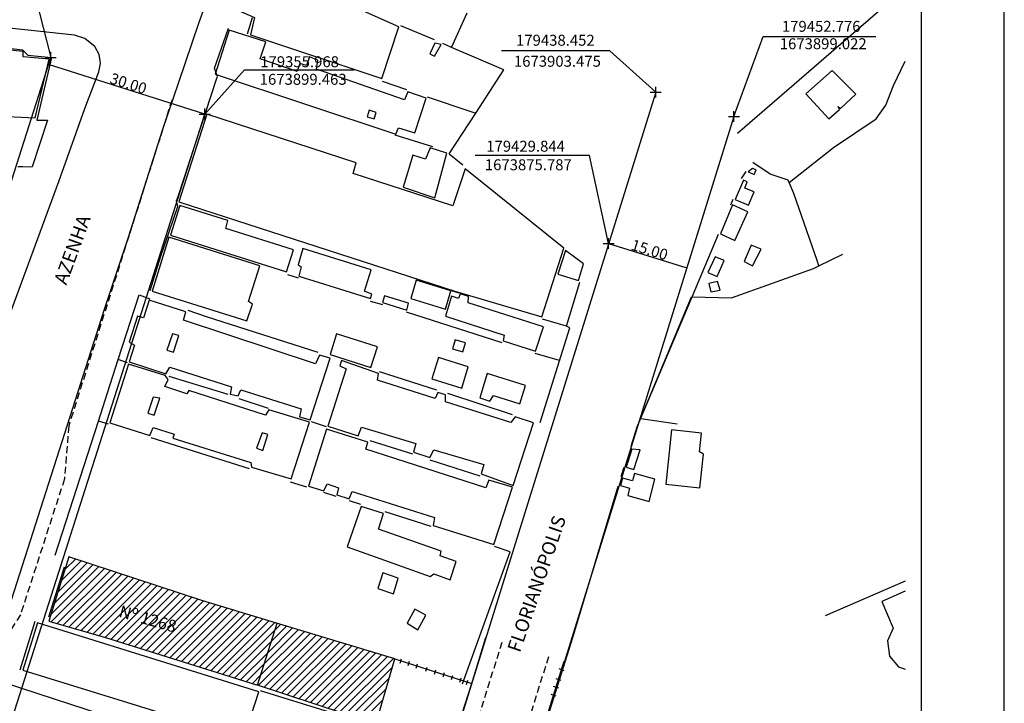
# Model space of a CAD drawing. Extents: x 179205 to 179502, y 1673586 to 1674007.
# Drawn here: x 179322 to 179502, y 1673792 to 1673917 of the extents above; entities that cross this region are included whole.
import ezdxf
from ezdxf.enums import TextEntityAlignment as Align

# ---------------------------------------------------------------- set-up
doc = ezdxf.new("R2010")
doc.units = 0
doc.header["$MEASUREMENT"] = 0
doc.header["$PDMODE"] = 2
doc.header["$PDSIZE"] = -1
doc.linetypes.add('DASHED2', pattern=[0.375, 0.25, -0.125])
doc.layers.get('0').update_dxf_attribs({"linetype": 'CONTINUOUS'})
doc.layers.get('DEFPOINTS').update_dxf_attribs({"linetype": 'CONTINUOUS'})
for name, color, linetype in [('T-ALINH-PROJ-C', 6, 'CONTINUOUS'), ('T-EDIF', 5, 'CONTINUOUS'), ('T-MFIO-EXI', 7, 'DASHED2'), ('T-TEXTG', 1, 'CONTINUOUS'), ('V-EDIFICACAO', 7, 'CONTINUOUS'), ('V-LOTE', 1, 'CONTINUOUS'), ('V-NOME_DOS_LOGRADOUROS', 7, 'CONTINUOUS'), ('V-QUADRA', 2, 'CONTINUOUS'), ('V-TEMPLO', 161, 'CONTINUOUS'), ('V-TESTADA', 250, 'CONTINUOUS')]:
    doc.layers.add(name, color=color, linetype=linetype)
doc.dimstyles.get("Standard").update_dxf_attribs({"dimtxt": 0.18, "dimasz": 0.18, "dimexe": 0.18, "dimexo": 0.0625, "dimgap": 0.09, "dimtad": 0, "dimtih": 1, "dimtoh": 1, "dimdec": 4, "dimzin": 0, "dimdsep": 46, "dimtxsty": 'Standard', "dimcen": 0.09, "dimadec": 0, "dimazin": 0, "dimtfac": 1, "dimtdec": 4, "dimtofl": 0, "dimtmove": 0, "dimatfit": 0, "dimfxl": 0, "dimtolj": 1, "dimtzin": 0, "dimarcsym": 0})

# ---------------------------------------------------------------- blocks, each defined once
blk = doc.blocks.new('_ArchTick')
at = {"layer": 'T-ALINH-PROJ-C', "color": 0, "const_width": 0.15}
blk.add_lwpolyline([(-0.5, -0.5), (0.5, 0.5)], dxfattribs=at)
blk = doc.blocks.new('*D18')
at = {"layer": 'DEFPOINTS', "color": 0}
for p in [(179327.38, 1673908.57), (179327.38, 1673908.56), (179355.97, 1673899.46)]:
    blk.add_point(p, dxfattribs=at)
at = {"layer": 'T-ALINH-PROJ-C', "color": 0, "lineweight": -2}
blk.add_line((179355.97, 1673899.46), (179327.38, 1673908.56), dxfattribs=at)
at = {"layer": 'T-ALINH-PROJ-C', "color": 0, "lineweight": -2, "xscale": 0.1735, "yscale": 0.1735, "zscale": 0.1735}
for p, rotation in [((179327.38, 1673908.56), 162.331680732165), ((179355.97, 1673899.46), 342.331680732165)]:
    blk.add_blockref('_ArchTick', p, dxfattribs=dict(at, rotation=rotation))
at = {"layer": 'T-ALINH-PROJ-C', "color": 0, "insert": (179342.01, 1673905.07), "char_height": 2, "attachment_point": 5, "rotation": 342.3317}
blk.add_mtext('\\A1;30.00', dxfattribs=at)
blk = doc.blocks.new('*D21')
at = {"layer": 'DEFPOINTS', "color": 0}
for p in [(179429.84, 1673875.79), (179444.17, 1673871.33), (179444.17, 1673871.33)]:
    blk.add_point(p, dxfattribs=at)
at = {"layer": 'T-ALINH-PROJ-C', "color": 0, "lineweight": -2}
blk.add_line((179429.84, 1673875.79), (179444.17, 1673871.33), dxfattribs=at)
at = {"layer": 'T-ALINH-PROJ-C', "color": 0, "lineweight": -2, "xscale": 0.1735, "yscale": 0.1735, "zscale": 0.1735}
for p, rotation in [((179429.84, 1673875.79), 162.72990651139), ((179444.17, 1673871.33), 342.72990651139)]:
    blk.add_blockref('_ArchTick', p, dxfattribs=dict(at, rotation=rotation))
at = {"layer": 'T-ALINH-PROJ-C', "color": 0, "insert": (179437.34, 1673874.63), "char_height": 2, "attachment_point": 5, "rotation": 342.7299}
blk.add_mtext('\\A1;15.00', dxfattribs=at)
blk = doc.blocks.new('a3')
at = {"layer": 'DEFPOINTS'}
blk.add_lwpolyline([(0, 0), (297, 0), (297, 420), (0, 420)], close=True, dxfattribs=at)

msp = doc.modelspace()

# ---------------------------------------------------------------- hatches: boundary and pattern name
at = {"layer": 'T-EDIF'}
h = msp.add_hatch(dxfattribs=at)
h.set_pattern_fill('ANSI31', color=256, scale=8, style=0)
h.paths.add_polyline_path([(179369.192, 1673806.298), (179355.46, 1673810.46), (179331.131, 1673818.427), (179327.438, 1673806.666), (179337.836, 1673803.704), (179365.446, 1673795.016), (179365.614, 1673794.961)])
h.paths.add_polyline_path([(179340.335, 1673810.303), (179354.081, 1673806.361), (179353.172, 1673803.189), (179339.426, 1673807.131)], flags=24)
h = msp.add_hatch(dxfattribs=at)
h.set_pattern_fill('ANSI31', color=256, scale=8, style=0)
h.paths.add_polyline_path([(179390.748, 1673799.783), (179369.192, 1673806.298), (179365.614, 1673794.961), (179387.256, 1673787.841)])

# ---------------------------------------------------------------- linework, layer by layer
at = {"color": 7}
msp.add_line((179487.082, 1673592.132), (179487.082, 1673992.898), dxfattribs=at)
for p, q in [((179404.816, 1673795.281), (179407.375, 1673803.69)), ((179390.748, 1673799.783), (179404.805, 1673795.246)), ((179391.719, 1673799.01), (179391.968, 1673799.783)), ((179393.156, 1673798.546), (179393.406, 1673799.319)), ((179394.662, 1673798.06), (179394.912, 1673798.833)), ((179396.399, 1673797.499), (179396.648, 1673798.273)), ((179397.993, 1673796.985), (179398.242, 1673797.759)), ((179421.665, 1673799.262), (179408.56, 1673757.164)), ((179420.719, 1673797.989), (179421.663, 1673797.663)), ((179399.557, 1673796.48), (179399.807, 1673797.254)), ((179401.105, 1673795.98), (179401.355, 1673796.754)), ((179402.61, 1673795.495), (179402.859, 1673796.269)), ((179420.163, 1673796.204), (179421.107, 1673795.877)), ((179401.037, 1673783.571), (179404.816, 1673795.281)), ((179403.86, 1673795.091), (179404.11, 1673795.865)), ((179419.718, 1673794.775), (179420.662, 1673794.449)), ((179419.265, 1673793.319), (179420.209, 1673792.993))]:
    msp.add_line(p, q)
at = {"layer": 'T-ALINH-PROJ-C', "color": 0}
for p, q in [((179322.834, 1673929.22), (179327.786, 1673909.836)), ((179452.776, 1673899.022), (179458.111, 1673913.652)), ((179458.111, 1673913.652), (179478.722, 1673913.652)), ((179430.094, 1673911.065), (179410.246, 1673911.065)), ((179438.452, 1673903.475), (179430.094, 1673911.065)), ((179355.967, 1673899.463), (179363.263, 1673907.54)), ((179363.263, 1673907.54), (179383.319, 1673907.54)), ((179426.359, 1673891.904), (179405.443, 1673891.904)), ((179429.844, 1673875.787), (179426.359, 1673891.904))]:
    msp.add_line(p, q, dxfattribs=at)
at = {"layer": 'T-ALINH-PROJ-C'}
for p, q in [((179291.576, 1673796.159), (179327.786, 1673909.836)), ((179438.452, 1673903.475), (179381.512, 1673720.324)), ((179296.053, 1673711.367), (179355.967, 1673899.463)), ((179452.776, 1673899.022), (179395.835, 1673715.871))]:
    msp.add_line(p, q, dxfattribs=at)
at = {"layer": 'T-ALINH-PROJ-C', "color": 0}
for p in [(179327.786, 1673909.836), (179438.452, 1673903.475), (179355.967, 1673899.463), (179452.776, 1673899.022), (179429.844, 1673875.787)]:
    msp.add_point(p, dxfattribs=at)
at = {"layer": 'T-EDIF'}
for p, q in [((179331.131, 1673818.427), (179327.438, 1673806.666)), ((179355.46, 1673810.46), (179331.131, 1673818.427)), ((179369.114, 1673806.321), (179355.46, 1673810.46)), ((179327.438, 1673806.666), (179337.836, 1673803.704)), ((179365.614, 1673794.961), (179369.192, 1673806.298)), ((179390.748, 1673799.783), (179369.114, 1673806.321)), ((179337.836, 1673803.704), (179365.446, 1673795.016)), ((179387.256, 1673787.841), (179390.748, 1673799.783)), ((179387.256, 1673787.841), (179365.446, 1673795.016))]:
    msp.add_line(p, q, dxfattribs=at)
at = {"layer": 'T-MFIO-EXI', "ltscale": 5}
for p, q in [((179349.986, 1673902.103), (179331.079, 1673842.404)), ((179331.079, 1673842.404), (179330.303, 1673832.698)), ((179330.303, 1673832.698), (179322.24, 1673807.816)), ((179322.24, 1673807.816), (179317.373, 1673800.233)), ((179410.3, 1673802.784), (179384.418, 1673719.336)), ((179418.833, 1673800.14), (179392.773, 1673716.497))]:
    msp.add_line(p, q, dxfattribs=at)
at = {"layer": 'V-EDIFICACAO'}
for points in [[(179367.63, 1673924.82), (179367.04, 1673923.55), (179360.46, 1673926.48), (179358.21, 1673920.11), (179365.05, 1673917.14), (179364.32, 1673914), (179388.35, 1673905.97), (179391.49, 1673915.44), (179375.23, 1673922.7), (179374.55, 1673921.77), (179367.63, 1673924.82)], [(179366.11, 1673909.58), (179367.13, 1673912.68), (179360.46, 1673914.8), (179357.87, 1673906.78), (179390.9, 1673895.79), (179391.41, 1673896.98), (179394.38, 1673896.04), (179396.46, 1673902.41), (179393.11, 1673903.55), (179392.51, 1673902.07), (179376.38, 1673907.67), (179376.68, 1673909.33), (179375.11, 1673909.92), (179374.55, 1673908.35), (179373.37, 1673908.73), (179372.86, 1673907.25), (179366.11, 1673909.58)], [(179305.95, 1673912.64), (179305.36, 1673907.72), (179304.17, 1673907.88), (179304.17, 1673908.78), (179300.22, 1673909.16), (179300.1, 1673908.44), (179297.04, 1673908.73), (179296.06, 1673900.12), (179298.48, 1673900.12), (179298.61, 1673901.47), (179300.1, 1673901.52), (179304.81, 1673901.18), (179304.81, 1673899.69), (179310.79, 1673899.44), (179310.96, 1673901.18), (179317.25, 1673901.01), (179317.12, 1673899.14), (179324.93, 1673898.76), (179327.52, 1673909.54), (179322.76, 1673909.97), (179322.76, 1673910.3), (179322.76, 1673910.94)], [(179398.07, 1673912.47), (179397.14, 1673910.52), (179397.99, 1673910.05), (179399.22, 1673912.21), (179398.07, 1673912.47)], [(179465.91, 1673903.17), (179470.15, 1673898.59), (179472.11, 1673900.33), (179471.85, 1673900.88), (179472.28, 1673900.5), (179475.08, 1673903.13), (179470.71, 1673907.42), (179465.91, 1673903.17)], [(179356.34, 1673899.48), (179351.21, 1673883.39), (179401.72, 1673867.09), (179417.64, 1673862.38), (179421.67, 1673874.9), (179403.59, 1673889.42), (179401.34, 1673882.67), (179383.09, 1673888.57), (179383.68, 1673890.57), (179356.34, 1673899.48)], [(179386.06, 1673900.16), (179385.68, 1673898.97), (179386.95, 1673898.59), (179387.33, 1673899.73), (179386.06, 1673900.16)], [(179396.33, 1673891.2), (179394.04, 1673891.97), (179392.26, 1673886.07), (179398.03, 1673884.16), (179400.28, 1673892.31), (179397.22, 1673893.32), (179396.33, 1673891.2)], [(179456.14, 1673889.5), (179455.38, 1673888.87), (179456.44, 1673888.44), (179456.82, 1673889.29), (179456.14, 1673889.5)], [(179454.49, 1673887.38), (179453, 1673883.82), (179455.42, 1673882.8), (179456.44, 1673885.26), (179454.79, 1673885.94), (179455.17, 1673887.08), (179454.49, 1673887.38)], [(179359.82, 1673878.51), (179360.21, 1673879.99), (179351.42, 1673882.75), (179349.72, 1673877.32), (179370.9, 1673870.57), (179372.18, 1673874.65), (179359.82, 1673878.51)], [(179452.49, 1673882.84), (179450.29, 1673877.58), (179452.92, 1673876.34), (179455.34, 1673881.57), (179452.49, 1673882.84)], [(179349.38, 1673876.94), (179346.37, 1673867.09), (179363.69, 1673861.61), (179364.71, 1673864.71), (179363.94, 1673865.14), (179366.06, 1673871.67), (179349.38, 1673876.94)], [(179455.93, 1673875.5), (179454.66, 1673872.48), (179456.19, 1673871.67), (179457.72, 1673874.73), (179455.93, 1673875.5)], [(179373.92, 1673874.86), (179373.07, 1673871.89), (179373.58, 1673871.5), (179373.2, 1673869.81), (179386.31, 1673865.69), (179386.53, 1673866.54), (179385.17, 1673867.09), (179386.4, 1673870.95), (179373.92, 1673874.86)], [(179421.93, 1673874.48), (179420.53, 1673870.19), (179424.35, 1673869.04), (179425.24, 1673872.06), (179421.93, 1673874.48)], [(179449.35, 1673873.37), (179447.99, 1673870.49), (179449.73, 1673869.72), (179450.97, 1673872.65), (179449.35, 1673873.37)], [(179394.63, 1673869.09), (179393.66, 1673865.73), (179399.98, 1673863.74), (179401, 1673867.13), (179394.63, 1673869.09)], [(179448.16, 1673868.45), (179448.55, 1673866.92), (179450.24, 1673867.26), (179449.78, 1673868.83), (179448.16, 1673868.45)], [(179388.82, 1673866.2), (179388.48, 1673865.01), (179392.94, 1673863.61), (179393.23, 1673864.84), (179388.82, 1673866.2)], [(179404.18, 1673864.92), (179404.23, 1673866.07), (179402.7, 1673866.58), (179402.4, 1673865.73), (179401.13, 1673866.16), (179399.98, 1673862.46), (179410.76, 1673858.98), (179410.55, 1673857.96), (179416.5, 1673856.1), (179417.94, 1673860.55), (179404.18, 1673864.92)], [(179352.06, 1673861.78), (179352.52, 1673863.27), (179345.77, 1673865.39), (179344.75, 1673862.21), (179343.69, 1673862.46), (179342.12, 1673857.75), (179343.1, 1673857.16), (179342.12, 1673854.1), (179348.87, 1673851.93), (179349.59, 1673853.17), (179360.89, 1673849.56), (179360.63, 1673848.24), (179362.07, 1673847.9), (179362.58, 1673849.01), (179373.58, 1673845.52), (179373.28, 1673844.08), (179375.28, 1673843.53), (179378.93, 1673854.78), (179376.97, 1673855.37), (179376.25, 1673853.76), (179352.06, 1673861.78)], [(179350.06, 1673859.28), (179349.04, 1673856.26), (179350.27, 1673855.88), (179351.25, 1673858.94), (179350.06, 1673859.28)], [(179380.07, 1673859.28), (179378.93, 1673855.46), (179386.36, 1673853.12), (179387.54, 1673856.9), (179380.07, 1673859.28)], [(179401.77, 1673858.18), (179401.26, 1673856.48), (179403.17, 1673855.93), (179403.68, 1673857.58), (179401.77, 1673858.18)], [(179341.99, 1673853.72), (179338.6, 1673842.98), (179345.94, 1673840.64), (179346.54, 1673842.09), (179350.36, 1673840.9), (179350.15, 1673840.13), (179364.41, 1673835.72), (179364.49, 1673834.87), (179371.75, 1673832.7), (179375.15, 1673843.11), (179367.68, 1673845.36), (179367.08, 1673844.38), (179353.03, 1673848.88), (179352.69, 1673848.28), (179348.66, 1673849.6), (179349.25, 1673850.92), (179348.74, 1673851.6), (179341.99, 1673853.72)], [(179400.02, 1673846.8), (179400.02, 1673848.07), (179398.62, 1673848.5), (179398.11, 1673847.44), (179387.59, 1673850.75), (179387.76, 1673851.98), (179380.96, 1673854.4), (179380.67, 1673853.42), (179381.81, 1673852.87), (179378.46, 1673842.38), (179384.02, 1673840.6), (179384.66, 1673842.17), (179394.59, 1673839.16), (179394.17, 1673837.59), (179397.14, 1673836.61), (179397.9, 1673838.05), (179406.99, 1673835.34), (179406.52, 1673833.6), (179412.38, 1673831.52), (179416.11, 1673842.94), (179412.72, 1673844.04), (179411.95, 1673843.02), (179400.02, 1673846.8)], [(179398.71, 1673854.95), (179397.48, 1673851), (179403, 1673849.3), (179404.18, 1673853.21), (179398.71, 1673854.95)], [(179407.62, 1673851.98), (179406.27, 1673847.52), (179408.13, 1673846.93), (179408.77, 1673847.99), (179413.61, 1673846.46), (179414.63, 1673849.81), (179407.62, 1673851.98)], [(179346.54, 1673847.69), (179345.56, 1673844.72), (179346.71, 1673844.38), (179347.73, 1673847.48), (179346.54, 1673847.69)], [(179366.45, 1673841.15), (179365.43, 1673838.31), (179366.57, 1673837.93), (179367.51, 1673840.81), (179366.45, 1673841.15)], [(179378.21, 1673841.79), (179374.94, 1673831.39), (179377.74, 1673830.5), (179378.33, 1673831.81), (179380.46, 1673831.09), (179380.12, 1673829.78), (179382.41, 1673829.05), (179382.96, 1673830.41), (179397.99, 1673825.66), (179397.73, 1673824.17), (179408.85, 1673820.69), (179412.25, 1673831.18), (179407.92, 1673832.49), (179407.37, 1673831.05), (179385.46, 1673838.14), (179385.8, 1673839.41), (179378.21, 1673841.79)], [(179441.37, 1673841.7), (179440.31, 1673831.73), (179446.51, 1673831.05), (179447.19, 1673837.25), (179446.47, 1673837.63), (179446.85, 1673841.07), (179441.37, 1673841.7)], [(179434.11, 1673838.14), (179433.05, 1673834.83), (179434.45, 1673834.4), (179435.6, 1673838.01), (179434.11, 1673838.14)], [(179434.58, 1673833.68), (179434.2, 1673832.37), (179432.41, 1673832.83), (179432.03, 1673831.47), (179433.69, 1673831.01), (179433.35, 1673829.69), (179437.25, 1673828.54), (179438.27, 1673832.66), (179434.58, 1673833.68)], [(179384.57, 1673827.65), (179382.03, 1673820.27), (179397.18, 1673814.83), (179397.86, 1673815.3), (179400.87, 1673814.24), (179401.98, 1673817.59), (179399.05, 1673818.65), (179399.22, 1673819.46), (179387.76, 1673823.49), (179388.65, 1673826.38), (179384.57, 1673827.65)], [(179388.56, 1673815.51), (179387.63, 1673812.67), (179390.47, 1673811.65), (179391.36, 1673814.54), (179388.56, 1673815.51)], [(179394.38, 1673808.89), (179393.02, 1673806.3), (179394.93, 1673805.11), (179396.42, 1673807.74), (179394.38, 1673808.89)], [(179325.35, 1673806.39), (179322.72, 1673797.68), (179361.61, 1673785.71), (179361.69, 1673785.29), (179362.97, 1673784.86), (179365.89, 1673793.74), (179325.35, 1673806.39)], [(179319.54, 1673795.35), (179317.37, 1673788.77), (179358.55, 1673776.16), (179360.21, 1673782.1), (179353.03, 1673784.31), (179353.2, 1673785.33), (179340.51, 1673789.28), (179340.04, 1673788.64), (179319.54, 1673795.35)]]:
    msp.add_lwpolyline(points, close=True, dxfattribs=at)
at = {"layer": 'V-LOTE'}
for points in [[(179484.082, 1673922.487), (179453.44, 1673895.9)], [(179401.11, 1673911.68), (179403.99, 1673917.99)], [(179398.02, 1673913.03), (179391.81, 1673915.64)], [(179401.11, 1673911.68), (179399.51, 1673912.37)], [(179405.54, 1673899.63), (179410.67, 1673907.54), (179401.11, 1673911.68)], [(179462.89, 1673886.92), (179471.01, 1673893.33), (179478.77, 1673898.59), (179480.58, 1673901.07), (179481.96, 1673904.7), (179484.082, 1673909.128)], [(179356.15, 1673899.85), (179358.11, 1673905.85), (179358.27, 1673906.33)], [(179388.41, 1673905.51), (179392.9, 1673903.97)], [(179396.66, 1673902.64), (179404.47, 1673899.99), (179405.54, 1673899.63)], [(179400.7, 1673892.18), (179405.54, 1673899.63)], [(179327.18, 1673898.35), (179324.41, 1673889.82)], [(179325.26, 1673898.37), (179326.16, 1673898.36), (179327.18, 1673898.35)], [(179390.75, 1673895.64), (179397.6, 1673893.52)], [(179400.7, 1673892.18), (179403.19, 1673890.19)], [(179321.77, 1673889.9), (179322.72, 1673889.87), (179324.41, 1673889.82)], [(179462.89, 1673886.92), (179462.7, 1673887.4), (179459.38, 1673888.48), (179456.23, 1673890.63)], [(179454.17, 1673887.68), (179455.01, 1673888.93)], [(179468.32, 1673871.69), (179467.97, 1673872.69), (179463.7, 1673884.95), (179462.89, 1673886.92)], [(179452.2, 1673882.85), (179452.63, 1673883.92)], [(179445.11, 1673866), (179449.97, 1673877.51)], [(179468.32, 1673871.69), (179472.67, 1673873.84)], [(179445.11, 1673866), (179452.31, 1673865.82), (179467.35, 1673871.21), (179468.32, 1673871.69)], [(179371.09, 1673870.08), (179373.06, 1673869.52)], [(179422.13, 1673860.64), (179424.61, 1673868.71)], [(179340.15, 1673854.53), (179343.97, 1673866.37)], [(179343.97, 1673866.37), (179345.94, 1673865.68)], [(179401.03, 1673867.17), (179402.46, 1673866.77)], [(179386.22, 1673865.26), (179388.5, 1673864.62)], [(179435.06, 1673842.22), (179445.11, 1673866)], [(179445.01, 1673866), (179445.11, 1673866)], [(179376.74, 1673855.82), (179356.28, 1673862.34), (179352.93, 1673863.54)], [(179392.82, 1673863.29), (179410.33, 1673857.67)], [(179422.13, 1673860.64), (179417.76, 1673861.96)], [(179417.3, 1673843.03), (179422.72, 1673860.33)], [(179422.72, 1673860.33), (179422.13, 1673860.64)], [(179420.84, 1673854.35), (179416.43, 1673855.68)], [(179338.19, 1673848.43), (179340.15, 1673854.53)], [(179341.84, 1673853.95), (179340.15, 1673854.53)], [(179398.43, 1673848.95), (179387.95, 1673852.27)], [(179349.41, 1673851.5), (179360.18, 1673848.18)], [(179412.26, 1673844.42), (179400.45, 1673848.31)], [(179362.22, 1673847.41), (179367.54, 1673845.65)], [(179328.62, 1673818.75), (179336.53, 1673843.28)], [(179338.36, 1673842.69), (179336.53, 1673843.28)], [(179375.44, 1673843.18), (179378.17, 1673842.31)], [(179435.72, 1673843.77), (179442.36, 1673842.8)], [(179433.96, 1673838.72), (179435.06, 1673842.22)], [(179364.16, 1673834.52), (179346.18, 1673840.23)], [(179386.14, 1673839.75), (179393.96, 1673837.27)], [(179397.15, 1673836.22), (179406.29, 1673833.29)], [(179432.17, 1673833.16), (179432.71, 1673834.84)], [(179374.65, 1673831.21), (179371.63, 1673832.1)], [(179380.02, 1673829.47), (179377.77, 1673830.19)], [(179397.56, 1673722.02), (179410.07, 1673760.81), (179415.59, 1673779.25), (179423.28, 1673803.67), (179431.61, 1673831.37)], [(179384.52, 1673827.99), (179382.47, 1673828.68)], [(179397.37, 1673823.97), (179389, 1673826.65)], [(179403.13, 1673795.22), (179411.81, 1673819.36)], [(179411.81, 1673819.36), (179408.97, 1673820.34)], [(179484.082, 1673813.977), (179469.44, 1673807.63)], [(179382.33, 1673788.9), (179366.15, 1673793.9)]]:
    msp.add_lwpolyline(points, dxfattribs=at)
at = {"layer": 'V-QUADRA'}
for points in [[(179380.972, 1673989.898), (179378.25, 1673981.92), (179371.06, 1673962.15), (179356.46, 1673920.71), (179354.81, 1673916.02), (179351.15, 1673905.26), (179348.17, 1673896.48), (179341.95, 1673876.91), (179337.58, 1673863.72), (179320.59, 1673810.71), (179315.55, 1673794.71), (179310.72, 1673779.36)], [(179302.14, 1673813.63), (179329.3, 1673887.11), (179334.06, 1673900.5), (179336.62, 1673907.22), (179336.9, 1673908.7), (179336.83, 1673909.2), (179336.83, 1673909.2), (179336.67, 1673910.36), (179335.85, 1673911.84), (179334.42, 1673912.99), (179334.42, 1673912.99), (179334.06, 1673913.27), (179332.12, 1673913.93), (179265.61, 1673921.12)]]:
    msp.add_lwpolyline(points, dxfattribs=at)
at = {"layer": 'V-TEMPLO'}
msp.add_lwpolyline([(179484.082, 1673812.138), (179479.83, 1673810.29), (179481.87, 1673805.41), (179480.85, 1673803.07), (179481.23, 1673800.27), (179482.89, 1673798.32), (179484.082, 1673797.901)], dxfattribs=at)
at = {"layer": 'V-TESTADA'}
for points in [[(179363.79, 1673914.13), (179364.68, 1673917.12)], [(179358.27, 1673906.33), (179357.77, 1673907.85), (179360.29, 1673915.18)], [(179305.92, 1673912.93), (179313.58, 1673912.27), (179321.65, 1673911.34), (179322.65, 1673911.22)], [(179322.65, 1673911.22), (179323.63, 1673910.22), (179327.96, 1673909.82), (179325.5, 1673899.37), (179325.26, 1673898.37)], [(179356.15, 1673899.85), (179358.11, 1673905.85), (179358.27, 1673906.33)], [(179350.82, 1673883.58), (179351.15, 1673884.58), (179356.15, 1673899.85)], [(179327.18, 1673898.35), (179324.41, 1673889.82)], [(179346, 1673867.19), (179347.94, 1673873.48), (179351.02, 1673882.58), (179350.82, 1673883.58)], [(179422.13, 1673860.64), (179424.61, 1673868.71)], [(179340.15, 1673854.53), (179343.97, 1673866.37)], [(179435.06, 1673842.22), (179445.01, 1673866)], [(179417.3, 1673843.03), (179422.72, 1673860.33)], [(179338.19, 1673848.43), (179340.15, 1673854.53)], [(179336.53, 1673843.28), (179338.19, 1673848.43)], [(179328.62, 1673818.75), (179336.53, 1673843.28)], [(179433.96, 1673838.72), (179435.06, 1673842.22)], [(179432.17, 1673833.16), (179432.71, 1673834.84)], [(179397.56, 1673722.02), (179410.07, 1673760.81), (179415.59, 1673779.25), (179423.28, 1673803.67), (179431.61, 1673831.37)], [(179403.13, 1673795.22), (179411.81, 1673819.36)], [(179327.44, 1673807.47), (179330.3, 1673816.62)], [(179322.23, 1673797.79), (179324.96, 1673806.65)]]:
    msp.add_lwpolyline(points, dxfattribs=at)

# ---------------------------------------------------------------- block references
msp.add_blockref('a3', (179205.227, 1673586.132))

# ---------------------------------------------------------------- texts
at = {"layer": 'T-ALINH-PROJ-C', "char_height": 2, "attachment_point": 5}
for s, insert in [('\\A1;179452.776', (179468.735, 1673915.523)), ('\\A1;179438.452', (179420.104, 1673912.981)), ('\\A1;1673899.022', (179469.101, 1673912.341)), ('\\A1;179355.968', (179373.319, 1673909.049)), ('\\A1;1673903.475', (179420.478, 1673909.131)), ('\\A1;1673899.463', (179373.972, 1673905.831)), ('\\A1;179429.844', (179414.655, 1673893.583)), ('\\A1;1673875.787', (179415.156, 1673890.196))]:
    msp.add_mtext(s, dxfattribs=dict(at, insert=insert))
at = {"layer": 'T-TEXTG', "insert": (179340.712, 1673809.623), "char_height": 2.2, "width": 13.75934, "attachment_point": 1, "rotation": 344}
msp.add_mtext('Nº 1268', dxfattribs=at)
at = {"layer": 'V-NOME_DOS_LOGRADOUROS'}
for s, rotation, p in [('AZENHA', 70, (179331.39, 1673867.79)), ('FLORIANÓPOLIS', 71, (179414.35, 1673800.53))]:
    msp.add_text(s, height=2.5, rotation=rotation, dxfattribs=at).set_placement(p, align=Align.BOTTOM_LEFT)

# ---------------------------------------------------------------- dimensions: what is measured, and where the dimension line sits
at = {"layer": 'T-ALINH-PROJ-C'}
for p1, p2, distance, picture, middle in [((179355.967, 1673899.463), (179327.383, 1673908.569), 0.007, '*D18', (179342.012, 1673905.073)), ((179429.844, 1673875.787), (179444.168, 1673871.334), 0, '*D21', (179437.337, 1673874.626))]:
    dim = msp.add_aligned_dim(p1=p1, p2=p2, distance=distance, dimstyle='Standard', override={"dimtxt": 2, "dimasz": 0.1735, "dimgap": 0.116, "dimtad": 1, "dimtih": 0, "dimtoh": 0, "dimdec": 2, "dimblk": 'ArchTick', "dimse1": 1, "dimse2": 1, "dimtdec": 2, "dimatfit": 3, "dimldrblk": 'ArchTick'}, dxfattribs=at)
    dim.commit()
    dim.dimension.update_dxf_attribs({"geometry": picture, "text_midpoint": middle})

doc.saveas('drawing.dxf')
